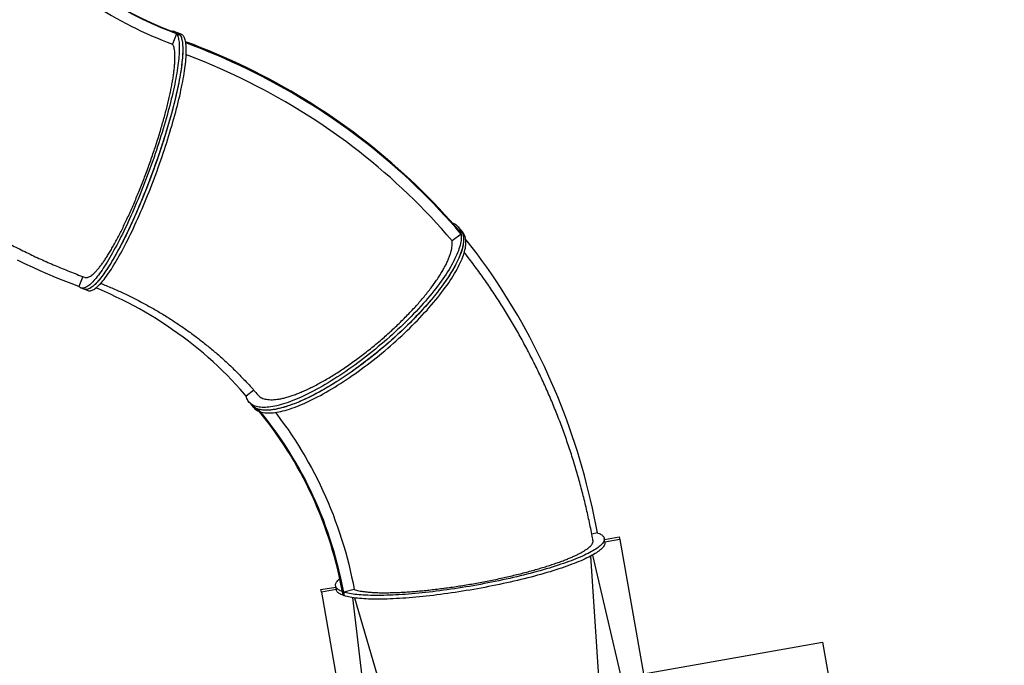
# Model space of a CAD drawing. Units: inches. Extents: x 33 to 867, y -22 to 892.
# Drawn here: x 737 to 867, y 346 to 431 of the extents above; entities that cross this region are included whole.
import ezdxf

# ---------------------------------------------------------------- set-up
doc = ezdxf.new("R2010")
doc.units = ezdxf.units.IN
doc.header["$MEASUREMENT"] = 0
doc.layers.add('SLIDE EXIT ZONES', color=80, linetype='Continuous')

# ---------------------------------------------------------------- blocks, each defined once
blk = doc.blocks.new('triwave300')
at = {"color": 7, "linetype": 'Continuous', "lineweight": 25}
for p, q in [((759.37, 425.14), (758.91, 425.31)), ((759.84, 424.97), (759.37, 425.14)), ((759.25, 425.03), (758.71, 423.64)), ((759.25, 425.03), (759.71, 424.86)), ((796.7, 399.2), (796.39, 399.56)), ((797.01, 398.83), (796.7, 399.2)), ((796.79, 398.6), (795.61, 397.71)), ((796.76, 398.77), (796.79, 398.6)), ((746.85, 392.99), (746.34, 391.68)), ((746.61, 391.48), (747.08, 391.31)), ((747.08, 391.31), (747.54, 391.14)), ((769.45, 377.98), (768.44, 377.22)), ((768.81, 376.43), (769.12, 376.06)), ((769.12, 376.06), (769.43, 375.69)), ((770.34, 375.12), (770.03, 375.49)), ((814.79, 359.18), (814.05, 359.01)), ((815.78, 357.94), (815.69, 358.43)), ((815.72, 358.28), (817.68, 358.63)), ((817.75, 358.29), (815.78, 357.94)), ((817.68, 358.63), (817.75, 358.29)), ((817.75, 358.29), (820.88, 340.56)), ((814.13, 356.22), (817.92, 340.04)), ((813.9, 356.1), (814.97, 339.52)), ((778.29, 351.68), (780.26, 352.02)), ((778.35, 351.33), (778.29, 351.68)), ((780.32, 351.68), (778.35, 351.33)), ((778.35, 351.33), (781.49, 333.61)), ((780.24, 352.17), (780.32, 351.68)), ((782.69, 351.69), (781.3, 351.36)), ((781.39, 350.88), (781.3, 351.36)), ((782.46, 350.63), (784.44, 334.13)), ((782.71, 350.59), (787.39, 334.65))]:
    blk.add_line(p, q, dxfattribs=at)
at = {"color": 7, "linetype": 'Continuous', "lineweight": 25, "flags": 128}
for points in [[(746.34, 391.68), (745.31, 392.07), (744.28, 392.47), (743.25, 392.88), (742.24, 393.31), (741.22, 393.75), (740.22, 394.21), (739.21, 394.68), (738.22, 395.15)], [(759.37, 425.14), (759.44, 425.11), (759.52, 425.07), (759.59, 425.01), (759.66, 424.93), (759.72, 424.85), (759.77, 424.75), (759.83, 424.64), (759.87, 424.51), (759.91, 424.38), (759.95, 424.23), (759.98, 424.07), (760.01, 423.89), (760.03, 423.71), (760.04, 423.51), (760.05, 423.3), (760.06, 423.08), (760.06, 422.85), (760.05, 422.61), (760.04, 422.36), (760.03, 422.09), (760.01, 421.82), (759.98, 421.53), (759.95, 421.23), (759.91, 420.93), (759.87, 420.61), (759.83, 420.29), (759.77, 419.95), (759.72, 419.61), (759.65, 419.26), (759.59, 418.9), (759.52, 418.53), (759.44, 418.15), (759.36, 417.77), (759.27, 417.38), (759.18, 416.98), (759.09, 416.58), (758.99, 416.16), (758.88, 415.75), (758.78, 415.32), (758.66, 414.89), (758.55, 414.46), (758.43, 414.02), (758.3, 413.58), (758.17, 413.13), (758.04, 412.68), (757.9, 412.23), (757.77, 411.77), (757.62, 411.31), (757.48, 410.85), (757.33, 410.38), (757.17, 409.92), (757.02, 409.45), (756.86, 408.98), (756.7, 408.51), (756.53, 408.04), (756.37, 407.57), (756.2, 407.1), (756.02, 406.64), (755.85, 406.17), (755.68, 405.7), (755.5, 405.24), (755.32, 404.78), (755.14, 404.32), (754.96, 403.87), (754.77, 403.42), (754.59, 402.97), (754.4, 402.52), (754.21, 402.08), (754.03, 401.65), (753.84, 401.22), (753.65, 400.79), (753.46, 400.38), (753.27, 399.96), (753.08, 399.56), (752.89, 399.16), (752.7, 398.76), (752.52, 398.38), (752.33, 398), (752.14, 397.63), (751.95, 397.27), (751.77, 396.91), (751.59, 396.57), (751.4, 396.23), (751.22, 395.91), (751.04, 395.59), (750.86, 395.28), (750.69, 394.98), (750.51, 394.69), (750.34, 394.42), (750.17, 394.15), (750, 393.89), (749.83, 393.65), (749.67, 393.41), (749.51, 393.19), (749.35, 392.98), (749.2, 392.78), (749.05, 392.59), (748.9, 392.42), (748.76, 392.26), (748.61, 392.1), (748.48, 391.96), (748.34, 391.84), (748.21, 391.72), (748.09, 391.62), (747.96, 391.53), (747.84, 391.46), (747.73, 391.4), (747.62, 391.35), (747.51, 391.31), (747.41, 391.28), (747.31, 391.27), (747.22, 391.28), (747.13, 391.29), (747.08, 391.31)], [(759.25, 425.03), (759.3, 424.93), (759.36, 424.82), (759.4, 424.7), (759.45, 424.57), (759.48, 424.42), (759.51, 424.26), (759.54, 424.09), (759.56, 423.9), (759.58, 423.71), (759.59, 423.5), (759.6, 423.28), (759.6, 423.05), (759.59, 422.81), (759.58, 422.56), (759.57, 422.3), (759.55, 422.02), (759.52, 421.74), (759.49, 421.45), (759.46, 421.14), (759.42, 420.83), (759.37, 420.5), (759.32, 420.17), (759.26, 419.83), (759.2, 419.48), (759.14, 419.12), (759.06, 418.75), (758.99, 418.38), (758.91, 417.99), (758.82, 417.6), (758.73, 417.21), (758.64, 416.8), (758.54, 416.39), (758.44, 415.97), (758.33, 415.55), (758.22, 415.12), (758.1, 414.69), (757.98, 414.25), (757.86, 413.81), (757.73, 413.36), (757.6, 412.91), (757.46, 412.46), (757.32, 412), (757.18, 411.54), (757.03, 411.08), (756.88, 410.62), (756.73, 410.15), (756.58, 409.68), (756.42, 409.21), (756.26, 408.75), (756.09, 408.28), (755.93, 407.81), (755.76, 407.34), (755.59, 406.87), (755.41, 406.4), (755.24, 405.94), (755.06, 405.48), (754.88, 405.01), (754.7, 404.56), (754.52, 404.1), (754.34, 403.65), (754.15, 403.2), (753.96, 402.75), (753.78, 402.31), (753.59, 401.88), (753.4, 401.45), (753.21, 401.02), (753.03, 400.6), (752.84, 400.19), (752.65, 399.78), (752.46, 399.38), (752.27, 398.99), (752.08, 398.6), (751.89, 398.22), (751.71, 397.85), (751.52, 397.49), (751.33, 397.13), (751.15, 396.79), (750.97, 396.45), (750.78, 396.12), (750.6, 395.8), (750.43, 395.49), (750.25, 395.19), (750.07, 394.9), (749.9, 394.62), (749.73, 394.36), (749.56, 394.1), (749.4, 393.85), (749.23, 393.62), (749.07, 393.39), (748.91, 393.18), (748.76, 392.98), (748.61, 392.79), (748.46, 392.61), (748.31, 392.45), (748.17, 392.29), (748.03, 392.15), (747.9, 392.02), (747.77, 391.91), (747.64, 391.81), (747.52, 391.71), (747.4, 391.64), (747.28, 391.57), (747.17, 391.52), (747.07, 391.48), (746.96, 391.46), (746.87, 391.44), (746.77, 391.44), (746.68, 391.46), (746.6, 391.48), (746.52, 391.52), (746.45, 391.57), (746.38, 391.64), (746.34, 391.68)], [(759.71, 424.86), (759.77, 424.76), (759.82, 424.65), (759.87, 424.53), (759.91, 424.4), (759.95, 424.25), (759.98, 424.09), (760, 423.92), (760.03, 423.74), (760.04, 423.54), (760.05, 423.33), (760.06, 423.12), (760.06, 422.89), (760.06, 422.64), (760.05, 422.39), (760.03, 422.13), (760.01, 421.86), (759.99, 421.57), (759.95, 421.28), (759.92, 420.97), (759.88, 420.66), (759.83, 420.34), (759.78, 420), (759.72, 419.66), (759.66, 419.31), (759.6, 418.95), (759.53, 418.58), (759.45, 418.21), (759.37, 417.82), (759.29, 417.43), (759.2, 417.04), (759.1, 416.63), (759, 416.22), (758.9, 415.81), (758.79, 415.38), (758.68, 414.96), (758.56, 414.52), (758.44, 414.08), (758.32, 413.64), (758.19, 413.19), (758.06, 412.74), (757.92, 412.29), (757.79, 411.83), (757.64, 411.37), (757.5, 410.91), (757.35, 410.45), (757.19, 409.98), (757.04, 409.51), (756.88, 409.05), (756.72, 408.58), (756.56, 408.11), (756.39, 407.64), (756.22, 407.17), (756.05, 406.7), (755.88, 406.24), (755.7, 405.77), (755.52, 405.31), (755.34, 404.85), (755.16, 404.39), (754.98, 403.93), (754.8, 403.48), (754.61, 403.03), (754.43, 402.59), (754.24, 402.15), (754.05, 401.71), (753.87, 401.28), (753.68, 400.85), (753.49, 400.44), (753.3, 400.02), (753.11, 399.61), (752.92, 399.21), (752.73, 398.82), (752.54, 398.43), (752.36, 398.05), (752.17, 397.68), (751.98, 397.32), (751.8, 396.96), (751.61, 396.62), (751.43, 396.28), (751.25, 395.95), (751.07, 395.63), (750.89, 395.32), (750.71, 395.02), (750.54, 394.73), (750.36, 394.46), (750.19, 394.19), (750.02, 393.93), (749.86, 393.68), (749.69, 393.45), (749.53, 393.22), (749.38, 393.01), (749.22, 392.81), (749.07, 392.62), (748.92, 392.44), (748.78, 392.28), (748.63, 392.12), (748.5, 391.98), (748.36, 391.86), (748.23, 391.74), (748.1, 391.64), (747.98, 391.55), (747.86, 391.47), (747.75, 391.4), (747.63, 391.35), (747.53, 391.31), (747.43, 391.29), (747.33, 391.27), (747.23, 391.27), (747.15, 391.29), (747.08, 391.31)], [(747.54, 391.14), (747.6, 391.12), (747.68, 391.11), (747.78, 391.11), (747.87, 391.12), (747.98, 391.14), (748.08, 391.18), (748.19, 391.23), (748.31, 391.29), (748.43, 391.37), (748.55, 391.46), (748.67, 391.56), (748.8, 391.67), (748.94, 391.8), (749.08, 391.94), (749.22, 392.09), (749.36, 392.25), (749.51, 392.43), (749.66, 392.61), (749.82, 392.81), (749.97, 393.02), (750.13, 393.25), (750.3, 393.48), (750.46, 393.73), (750.63, 393.98), (750.8, 394.25), (750.97, 394.53), (751.15, 394.81), (751.32, 395.11), (751.5, 395.42), (751.68, 395.74), (751.86, 396.06), (752.05, 396.4), (752.23, 396.75), (752.42, 397.1), (752.6, 397.46), (752.79, 397.83), (752.98, 398.21), (753.17, 398.6), (753.36, 398.99), (753.55, 399.39), (753.73, 399.8), (753.92, 400.21), (754.11, 400.63), (754.3, 401.05), (754.49, 401.48), (754.68, 401.92), (754.86, 402.36), (755.05, 402.8), (755.23, 403.25), (755.42, 403.7), (755.6, 404.15), (755.78, 404.61), (755.96, 405.07), (756.14, 405.54), (756.31, 406), (756.49, 406.47), (756.66, 406.94), (756.83, 407.4), (756.99, 407.87), (757.16, 408.34), (757.32, 408.81), (757.48, 409.28), (757.64, 409.75), (757.79, 410.21), (757.94, 410.68), (758.08, 411.14), (758.23, 411.6), (758.37, 412.06), (758.5, 412.51), (758.64, 412.96), (758.76, 413.41), (758.89, 413.85), (759.01, 414.29), (759.13, 414.73), (759.24, 415.15), (759.35, 415.58), (759.45, 416), (759.55, 416.41), (759.65, 416.81), (759.74, 417.21), (759.82, 417.6), (759.9, 417.99), (759.98, 418.36), (760.05, 418.73), (760.12, 419.09), (760.18, 419.44), (760.24, 419.79), (760.29, 420.12), (760.33, 420.45), (760.38, 420.76), (760.41, 421.07), (760.44, 421.36), (760.47, 421.65), (760.49, 421.92), (760.51, 422.19), (760.52, 422.44), (760.52, 422.68), (760.52, 422.92), (760.52, 423.14), (760.51, 423.34), (760.49, 423.54), (760.47, 423.73), (760.44, 423.9), (760.41, 424.06), (760.38, 424.21), (760.34, 424.34), (760.29, 424.47), (760.24, 424.58), (760.18, 424.68), (760.12, 424.76), (760.05, 424.84), (759.98, 424.9), (759.9, 424.94), (759.84, 424.97)], [(796.76, 398.77), (796.06, 399.59), (795.35, 400.39), (794.63, 401.19), (793.9, 401.98), (793.15, 402.76), (792.4, 403.53), (791.63, 404.29), (790.86, 405.04), (790.07, 405.79), (789.28, 406.52), (788.47, 407.24), (787.66, 407.96), (786.84, 408.66), (786, 409.36), (785.16, 410.04), (784.31, 410.71), (783.45, 411.38), (782.58, 412.03), (781.7, 412.67), (780.81, 413.31), (779.92, 413.93), (779.01, 414.54), (778.1, 415.14), (777.18, 415.73), (776.25, 416.31), (775.31, 416.87), (774.37, 417.43), (773.42, 417.97), (772.46, 418.5), (771.49, 419.03), (770.52, 419.54), (769.54, 420.03), (768.55, 420.52), (767.56, 421), (766.56, 421.46), (765.55, 421.91), (764.54, 422.35), (763.52, 422.77), (762.49, 423.19), (761.46, 423.59), (760.43, 423.98)], [(796.79, 398.6), (796.09, 399.42), (795.38, 400.22), (794.66, 401.02), (793.92, 401.81), (793.18, 402.59), (792.43, 403.36), (791.66, 404.12), (790.89, 404.88), (790.1, 405.62), (789.31, 406.35), (788.5, 407.08), (787.69, 407.79), (786.87, 408.49), (786.03, 409.19), (785.19, 409.87), (784.34, 410.55), (783.48, 411.21), (782.61, 411.86), (781.73, 412.51), (780.84, 413.14), (779.94, 413.76), (779.04, 414.37), (778.13, 414.97), (777.21, 415.56), (776.28, 416.14), (775.34, 416.7), (774.4, 417.26), (773.45, 417.8), (772.49, 418.34), (771.52, 418.86), (770.55, 419.37), (769.57, 419.87), (768.58, 420.35), (767.59, 420.83), (766.59, 421.29), (765.58, 421.74), (764.57, 422.18), (763.55, 422.61), (762.52, 423.02), (761.49, 423.42), (760.46, 423.81)], [(795.61, 397.71), (794.92, 398.51), (794.22, 399.31), (793.51, 400.09), (792.79, 400.86), (792.06, 401.63), (791.32, 402.39), (790.57, 403.14), (789.81, 403.88), (789.03, 404.61), (788.25, 405.33), (787.46, 406.04), (786.66, 406.74), (785.85, 407.43), (785.03, 408.12), (784.2, 408.79), (783.37, 409.45), (782.52, 410.1), (781.67, 410.75), (780.8, 411.38), (779.93, 412), (779.05, 412.61), (778.16, 413.21), (777.26, 413.8), (776.36, 414.38), (775.44, 414.95), (774.52, 415.5), (773.6, 416.05), (772.66, 416.59), (771.72, 417.11), (770.77, 417.62), (769.81, 418.12), (768.85, 418.61), (767.88, 419.09), (766.9, 419.56), (765.92, 420.01), (764.93, 420.46), (763.93, 420.89), (762.93, 421.31), (761.92, 421.71), (760.91, 422.11), (760.51, 422.26)], [(795.62, 400.09), (795.67, 400.07), (795.82, 400.01), (795.96, 399.93), (796.09, 399.85), (796.21, 399.75), (796.32, 399.65), (796.41, 399.54), (796.5, 399.42), (796.58, 399.29), (796.64, 399.15), (796.7, 399.01), (796.75, 398.85), (796.78, 398.69), (796.8, 398.52), (796.82, 398.34), (796.82, 398.15), (796.81, 397.96), (796.79, 397.75), (796.76, 397.55), (796.71, 397.33), (796.66, 397.1), (796.6, 396.87), (796.52, 396.63), (796.44, 396.39), (796.34, 396.14), (796.24, 395.88), (796.12, 395.62), (795.99, 395.35), (795.86, 395.07), (795.71, 394.79), (795.55, 394.51), (795.38, 394.22), (795.21, 393.92), (795.02, 393.62), (794.82, 393.32), (794.62, 393.01), (794.4, 392.7), (794.18, 392.38), (793.95, 392.06), (793.7, 391.74), (793.45, 391.41), (793.2, 391.09), (792.93, 390.76), (792.66, 390.43), (792.37, 390.09), (792.08, 389.76), (791.79, 389.42), (791.48, 389.08), (791.17, 388.74), (790.86, 388.4), (790.53, 388.06), (790.2, 387.72), (789.87, 387.38), (789.53, 387.04), (789.18, 386.71), (788.83, 386.37), (788.47, 386.03), (788.11, 385.7), (787.75, 385.36), (787.38, 385.03), (787.01, 384.7), (786.63, 384.38), (786.25, 384.06), (785.87, 383.74), (785.49, 383.42), (785.1, 383.1), (784.71, 382.79), (784.32, 382.49), (783.93, 382.19), (783.54, 381.89), (783.15, 381.6), (782.75, 381.31), (782.36, 381.03), (781.97, 380.75), (781.57, 380.48), (781.18, 380.21), (780.79, 379.95), (780.4, 379.7), (780.01, 379.45), (779.63, 379.21), (779.24, 378.98), (778.86, 378.75), (778.49, 378.53), (778.11, 378.32), (777.74, 378.11), (777.37, 377.91), (777.01, 377.72), (776.65, 377.54), (776.29, 377.37), (775.94, 377.2), (775.6, 377.04), (775.26, 376.89), (774.92, 376.75), (774.6, 376.62), (774.27, 376.5), (773.96, 376.38), (773.65, 376.28), (773.35, 376.18), (773.05, 376.09), (772.77, 376.01), (772.48, 375.94), (772.21, 375.88), (771.95, 375.83), (771.69, 375.79), (771.44, 375.76), (771.2, 375.74), (770.97, 375.72), (770.75, 375.72), (770.54, 375.72), (770.34, 375.74), (770.14, 375.76), (769.96, 375.79), (769.78, 375.84), (769.62, 375.89), (769.46, 375.95), (769.32, 376.02), (769.18, 376.1), (769.06, 376.19), (768.94, 376.29), (768.84, 376.39), (768.75, 376.51), (768.66, 376.63), (768.59, 376.77), (768.53, 376.91), (768.48, 377.06), (768.44, 377.22), (768.44, 377.22)], [(796.7, 399.2), (796.72, 399.17), (796.81, 399.05), (796.89, 398.92), (796.95, 398.79), (797.01, 398.64), (797.05, 398.49), (797.09, 398.32), (797.11, 398.15), (797.12, 397.97), (797.12, 397.79), (797.11, 397.59), (797.09, 397.39), (797.06, 397.18), (797.02, 396.96), (796.97, 396.74), (796.9, 396.51), (796.83, 396.27), (796.74, 396.02), (796.65, 395.77), (796.54, 395.51), (796.43, 395.25), (796.3, 394.98), (796.16, 394.71), (796.01, 394.43), (795.86, 394.14), (795.69, 393.85), (795.51, 393.56), (795.33, 393.26), (795.13, 392.95), (794.92, 392.64), (794.71, 392.33), (794.49, 392.02), (794.25, 391.7), (794.01, 391.37), (793.76, 391.05), (793.5, 390.72), (793.24, 390.39), (792.96, 390.06), (792.68, 389.73), (792.39, 389.39), (792.09, 389.05), (791.79, 388.71), (791.48, 388.38), (791.16, 388.04), (790.84, 387.7), (790.51, 387.36), (790.18, 387.02), (789.83, 386.68), (789.49, 386.34), (789.14, 386), (788.78, 385.67), (788.42, 385.33), (788.06, 385), (787.69, 384.67), (787.31, 384.34), (786.94, 384.01), (786.56, 383.69), (786.18, 383.37), (785.79, 383.05), (785.41, 382.74), (785.02, 382.43), (784.63, 382.12), (784.24, 381.82), (783.85, 381.52), (783.45, 381.23), (783.06, 380.94), (782.67, 380.66), (782.27, 380.39), (781.88, 380.11), (781.49, 379.85), (781.1, 379.59), (780.71, 379.33), (780.32, 379.09), (779.94, 378.85), (779.55, 378.61), (779.17, 378.39), (778.79, 378.16), (778.42, 377.95), (778.05, 377.75), (777.68, 377.55), (777.31, 377.36), (776.96, 377.18), (776.6, 377), (776.25, 376.84), (775.91, 376.68), (775.57, 376.53), (775.23, 376.39), (774.9, 376.26), (774.58, 376.13), (774.27, 376.02), (773.96, 375.91), (773.65, 375.81), (773.36, 375.73), (773.07, 375.65), (772.79, 375.58), (772.52, 375.52), (772.25, 375.47), (772, 375.43), (771.75, 375.39), (771.51, 375.37), (771.28, 375.36), (771.06, 375.35), (770.85, 375.36), (770.64, 375.37), (770.45, 375.4), (770.26, 375.43), (770.09, 375.47), (769.92, 375.52), (769.77, 375.59), (769.62, 375.66), (769.49, 375.74), (769.37, 375.82), (769.25, 375.92), (769.15, 376.03), (769.12, 376.06)], [(796.7, 399.2), (796.75, 399.13), (796.84, 399.01), (796.91, 398.88), (796.97, 398.74), (797.02, 398.59), (797.07, 398.43), (797.1, 398.26), (797.12, 398.09), (797.12, 397.91), (797.12, 397.72), (797.11, 397.52), (797.08, 397.32), (797.05, 397.1), (797, 396.88), (796.95, 396.66), (796.88, 396.42), (796.8, 396.18), (796.71, 395.94), (796.61, 395.68), (796.5, 395.42), (796.38, 395.16), (796.25, 394.89), (796.11, 394.61), (795.96, 394.33), (795.8, 394.04), (795.63, 393.75), (795.45, 393.45), (795.26, 393.15), (795.06, 392.84), (794.85, 392.53), (794.63, 392.22), (794.41, 391.9), (794.17, 391.58), (793.92, 391.26), (793.67, 390.93), (793.41, 390.61), (793.14, 390.28), (792.86, 389.94), (792.58, 389.61), (792.29, 389.27), (791.99, 388.93), (791.68, 388.6), (791.37, 388.26), (791.05, 387.92), (790.72, 387.58), (790.39, 387.24), (790.06, 386.9), (789.71, 386.56), (789.37, 386.22), (789.01, 385.88), (788.65, 385.55), (788.29, 385.21), (787.93, 384.88), (787.56, 384.55), (787.18, 384.22), (786.81, 383.9), (786.43, 383.58), (786.04, 383.26), (785.66, 382.94), (785.27, 382.63), (784.88, 382.32), (784.49, 382.02), (784.1, 381.72), (783.71, 381.42), (783.32, 381.13), (782.92, 380.84), (782.53, 380.56), (782.14, 380.29), (781.74, 380.02), (781.35, 379.76), (780.96, 379.5), (780.57, 379.25), (780.19, 379), (779.8, 378.76), (779.42, 378.53), (779.04, 378.31), (778.66, 378.09), (778.29, 377.88), (777.92, 377.68), (777.55, 377.48), (777.19, 377.29), (776.83, 377.11), (776.48, 376.94), (776.13, 376.78), (775.79, 376.63), (775.45, 376.48), (775.12, 376.34), (774.79, 376.21), (774.47, 376.09), (774.16, 375.98), (773.85, 375.88), (773.55, 375.78), (773.26, 375.7), (772.97, 375.62), (772.7, 375.56), (772.43, 375.5), (772.16, 375.45), (771.91, 375.41), (771.67, 375.38), (771.43, 375.36), (771.2, 375.35), (770.98, 375.35), (770.77, 375.36), (770.57, 375.38), (770.38, 375.41), (770.2, 375.44), (770.03, 375.49)], [(770.34, 375.12), (770.51, 375.08), (770.69, 375.04), (770.88, 375.01), (771.08, 375), (771.29, 374.99), (771.51, 374.99), (771.74, 375), (771.97, 375.02), (772.22, 375.05), (772.47, 375.09), (772.73, 375.13), (773, 375.19), (773.28, 375.26), (773.56, 375.33), (773.86, 375.42), (774.16, 375.51), (774.46, 375.61), (774.78, 375.73), (775.1, 375.85), (775.42, 375.98), (775.75, 376.11), (776.09, 376.26), (776.44, 376.41), (776.78, 376.58), (777.14, 376.75), (777.49, 376.93), (777.86, 377.12), (778.22, 377.31), (778.59, 377.51), (778.97, 377.72), (779.34, 377.94), (779.72, 378.17), (780.11, 378.4), (780.49, 378.64), (780.88, 378.88), (781.27, 379.13), (781.66, 379.39), (782.05, 379.65), (782.44, 379.92), (782.84, 380.2), (783.23, 380.48), (783.62, 380.77), (784.02, 381.06), (784.41, 381.35), (784.8, 381.65), (785.19, 381.96), (785.58, 382.26), (785.97, 382.58), (786.35, 382.89), (786.73, 383.21), (787.11, 383.53), (787.49, 383.86), (787.86, 384.19), (788.23, 384.52), (788.6, 384.85), (788.96, 385.18), (789.32, 385.52), (789.67, 385.86), (790.02, 386.19), (790.36, 386.53), (790.7, 386.87), (791.03, 387.21), (791.36, 387.55), (791.68, 387.89), (791.99, 388.23), (792.3, 388.57), (792.59, 388.91), (792.89, 389.24), (793.17, 389.58), (793.45, 389.91), (793.72, 390.24), (793.98, 390.57), (794.23, 390.89), (794.48, 391.22), (794.71, 391.54), (794.94, 391.86), (795.16, 392.17), (795.37, 392.48), (795.57, 392.78), (795.76, 393.09), (795.94, 393.38), (796.11, 393.67), (796.27, 393.96), (796.42, 394.24), (796.56, 394.52), (796.69, 394.79), (796.81, 395.06), (796.92, 395.32), (797.02, 395.57), (797.11, 395.82), (797.19, 396.06), (797.25, 396.29), (797.31, 396.52), (797.36, 396.74), (797.39, 396.95), (797.41, 397.16), (797.43, 397.35), (797.43, 397.54), (797.42, 397.72), (797.4, 397.9), (797.37, 398.06), (797.33, 398.22), (797.28, 398.37), (797.22, 398.51), (797.14, 398.64), (797.06, 398.77), (797.01, 398.83)], [(814.79, 359.18), (814.58, 360.27), (814.37, 361.35), (814.14, 362.43), (813.89, 363.51), (813.63, 364.58), (813.36, 365.65), (813.08, 366.72), (812.79, 367.78), (812.48, 368.84), (812.16, 369.89), (811.82, 370.94), (811.48, 371.98), (811.12, 373.02), (810.75, 374.05), (810.36, 375.08), (809.97, 376.1), (809.56, 377.11), (809.14, 378.12), (808.71, 379.12), (808.26, 380.12), (807.8, 381.11), (807.33, 382.1), (806.85, 383.07), (806.36, 384.04), (805.86, 385.01), (805.34, 385.96), (804.81, 386.91), (804.27, 387.85), (803.72, 388.79), (803.16, 389.71), (802.59, 390.63), (802, 391.54), (801.41, 392.44), (800.8, 393.34), (800.18, 394.22), (799.56, 395.1), (798.92, 395.97), (798.27, 396.83), (797.61, 397.68), (797.4, 397.94)], [(768.44, 377.21), (768.2, 377.49), (767.64, 378.13), (767.07, 378.75), (766.49, 379.37), (765.9, 379.97), (765.3, 380.57), (764.68, 381.16), (764.06, 381.73), (763.43, 382.3), (762.78, 382.86), (762.13, 383.4), (761.47, 383.94), (760.8, 384.47), (760.11, 384.98), (759.42, 385.49), (758.72, 385.98), (758.02, 386.46), (757.3, 386.93), (756.58, 387.4), (755.84, 387.84), (755.1, 388.28), (754.35, 388.71), (753.6, 389.12), (752.83, 389.52), (752.06, 389.91), (751.28, 390.29), (750.5, 390.66), (749.71, 391.01), (748.91, 391.35), (748.59, 391.49)], [(781.22, 350.93), (781.07, 351.79), (780.89, 352.64), (780.71, 353.49), (780.51, 354.33), (780.3, 355.17), (780.08, 356.01), (779.84, 356.84), (779.59, 357.67), (779.32, 358.49), (779.05, 359.3), (778.76, 360.12), (778.45, 360.92), (778.14, 361.72), (777.81, 362.52), (777.47, 363.3), (777.12, 364.09), (776.75, 364.86), (776.38, 365.63), (775.99, 366.39), (775.58, 367.14), (775.17, 367.89), (774.75, 368.63), (774.31, 369.36), (773.86, 370.08), (773.4, 370.79), (772.93, 371.5), (772.45, 372.2), (771.95, 372.88), (771.45, 373.56), (770.93, 374.23), (770.41, 374.89), (769.87, 375.54)], [(781.39, 350.88), (781.23, 351.73), (781.06, 352.58), (780.87, 353.43), (780.67, 354.28), (780.46, 355.12), (780.24, 355.95), (780, 356.78), (779.75, 357.61), (779.49, 358.43), (779.21, 359.25), (778.92, 360.06), (778.62, 360.87), (778.3, 361.67), (777.97, 362.46), (777.63, 363.25), (777.28, 364.03), (776.92, 364.8), (776.54, 365.57), (776.15, 366.33), (775.75, 367.09), (775.33, 367.83), (774.91, 368.57), (774.47, 369.3), (774.02, 370.02), (773.56, 370.74), (773.09, 371.44), (772.61, 372.14), (772.11, 372.83), (771.61, 373.51), (771.09, 374.18), (770.57, 374.84), (770.03, 375.49)], [(772.28, 375.06), (772.46, 374.82), (772.97, 374.15), (773.46, 373.47), (773.95, 372.79), (774.42, 372.09), (774.89, 371.39), (775.34, 370.68), (775.78, 369.96), (776.21, 369.23), (776.63, 368.5), (777.04, 367.76), (777.44, 367.01), (777.83, 366.25), (778.2, 365.49), (778.56, 364.72), (778.91, 363.95), (779.25, 363.16), (779.58, 362.38), (779.89, 361.58), (780.19, 360.78), (780.48, 359.98), (780.76, 359.17), (781.03, 358.36), (781.28, 357.54), (781.52, 356.71), (781.75, 355.89), (781.96, 355.05), (782.16, 354.22), (782.35, 353.38), (782.53, 352.53), (782.69, 351.69)], [(814.79, 359.18), (814.87, 359.15), (815.01, 359.09), (815.14, 359.03), (815.25, 358.96), (815.36, 358.89), (815.45, 358.82), (815.52, 358.75), (815.58, 358.67), (815.63, 358.59), (815.67, 358.51), (815.69, 358.43), (815.7, 358.34), (815.69, 358.25), (815.67, 358.16), (815.64, 358.07), (815.6, 357.97), (815.54, 357.88), (815.46, 357.78), (815.38, 357.68), (815.28, 357.57), (815.16, 357.47), (815.04, 357.36), (814.9, 357.25), (814.75, 357.14), (814.58, 357.03), (814.4, 356.92), (814.21, 356.81), (814.01, 356.69), (813.8, 356.58), (813.57, 356.46), (813.33, 356.34), (813.08, 356.22), (812.82, 356.1), (812.54, 355.98), (812.26, 355.86), (811.96, 355.74), (811.65, 355.62), (811.34, 355.5), (811.01, 355.38), (810.67, 355.26), (810.33, 355.14), (809.97, 355.02), (809.6, 354.89), (809.23, 354.77), (808.84, 354.65), (808.45, 354.53), (808.05, 354.41), (807.65, 354.3), (807.23, 354.18), (806.81, 354.06), (806.38, 353.94), (805.94, 353.83), (805.5, 353.72), (805.06, 353.6), (804.6, 353.49), (804.15, 353.38), (803.68, 353.27), (803.22, 353.17), (802.75, 353.06), (802.27, 352.96), (801.79, 352.85), (801.31, 352.75), (800.83, 352.66), (800.34, 352.56), (799.86, 352.47), (799.37, 352.37), (798.88, 352.28), (798.39, 352.2), (797.9, 352.11), (797.41, 352.03), (796.92, 351.95), (796.43, 351.87), (795.94, 351.8), (795.45, 351.73), (794.97, 351.66), (794.48, 351.59), (794, 351.53), (793.53, 351.47), (793.05, 351.41), (792.58, 351.35), (792.12, 351.3), (791.66, 351.25), (791.2, 351.21), (790.75, 351.16), (790.3, 351.12), (789.86, 351.09), (789.43, 351.06), (789, 351.03), (788.58, 351), (788.17, 350.98), (787.77, 350.96), (787.37, 350.94), (786.98, 350.93), (786.6, 350.92), (786.23, 350.91), (785.86, 350.91), (785.51, 350.91), (785.16, 350.91), (784.83, 350.92), (784.5, 350.93), (784.19, 350.94), (783.89, 350.96), (783.59, 350.98), (783.31, 351), (783.04, 351.03), (782.78, 351.06), (782.53, 351.09), (782.3, 351.13), (782.07, 351.17), (781.86, 351.21), (781.66, 351.26), (781.47, 351.31), (781.3, 351.36)], [(815.78, 357.94), (815.78, 357.86), (815.78, 357.77), (815.76, 357.68), (815.73, 357.58), (815.68, 357.49), (815.62, 357.39), (815.55, 357.29), (815.46, 357.19), (815.36, 357.09), (815.25, 356.98), (815.12, 356.88), (814.98, 356.77), (814.83, 356.66), (814.67, 356.55), (814.49, 356.44), (814.3, 356.32), (814.1, 356.21), (813.88, 356.09), (813.65, 355.97), (813.42, 355.86), (813.16, 355.74), (812.9, 355.62), (812.63, 355.5), (812.34, 355.38), (812.05, 355.26), (811.74, 355.14), (811.42, 355.02), (811.1, 354.9), (810.76, 354.77), (810.41, 354.65), (810.05, 354.53), (809.69, 354.41), (809.31, 354.29), (808.93, 354.17), (808.54, 354.05), (808.14, 353.93), (807.73, 353.81), (807.32, 353.69), (806.89, 353.58), (806.47, 353.46), (806.03, 353.34), (805.59, 353.23), (805.14, 353.12), (804.69, 353.01), (804.23, 352.9), (803.77, 352.79), (803.3, 352.68), (802.83, 352.58), (802.36, 352.47), (801.88, 352.37), (801.4, 352.27), (800.92, 352.17), (800.43, 352.08), (799.94, 351.98), (799.45, 351.89), (798.96, 351.8), (798.47, 351.71), (797.98, 351.63), (797.49, 351.55), (797, 351.47), (796.51, 351.39), (796.02, 351.31), (795.54, 351.24), (795.05, 351.17), (794.57, 351.11), (794.09, 351.04), (793.61, 350.98), (793.14, 350.92), (792.67, 350.87), (792.2, 350.82), (791.74, 350.77), (791.29, 350.72), (790.84, 350.68), (790.39, 350.64), (789.95, 350.6), (789.52, 350.57), (789.09, 350.54), (788.67, 350.51), (788.26, 350.49), (787.85, 350.47), (787.45, 350.45), (787.06, 350.44), (786.68, 350.43), (786.31, 350.43), (785.95, 350.42), (785.59, 350.42), (785.25, 350.43), (784.91, 350.43), (784.59, 350.44), (784.27, 350.46), (783.97, 350.47), (783.68, 350.49), (783.4, 350.52), (783.13, 350.54), (782.87, 350.57), (782.62, 350.61), (782.38, 350.64), (782.16, 350.68), (781.95, 350.73), (781.75, 350.77), (781.56, 350.82), (781.39, 350.88)], [(781.14, 351.42), (780.99, 351.47), (780.85, 351.53), (780.73, 351.6), (780.62, 351.67), (780.53, 351.74), (780.44, 351.81), (780.37, 351.88), (780.32, 351.96), (780.28, 352.04), (780.25, 352.12), (780.23, 352.21), (780.23, 352.3), (780.24, 352.39), (780.27, 352.48), (780.31, 352.57), (780.36, 352.67), (780.43, 352.77), (780.51, 352.87), (780.6, 352.97), (780.71, 353.07), (780.79, 353.14)], [(781.22, 350.93), (781.08, 350.99), (780.94, 351.05), (780.82, 351.11), (780.71, 351.18), (780.61, 351.25), (780.53, 351.32), (780.46, 351.4), (780.4, 351.48), (780.36, 351.56), (780.33, 351.64), (780.32, 351.68)]]:
    blk.add_lwpolyline(points, dxfattribs=at)
at = {"color": 7, "linetype": 'Continuous', "lineweight": 25}
for centre, radius, start, end in [((777.4, 473.77), 53.5, 224.0318, 249.5496), ((777.47, 473.84), 52.1, 225.9005, 250.0666), ((777.41, 473.93), 52.1, 226.0382, 250.0664), ((758.7, 424.74), 0.61, 38.5146, 99.78), ((759.15, 424.55), 0.638, 38.5919, 69.1845), ((758.92, 424.34), 0.944, 33.4192, 39.7909), ((770.48, 377.24), 1.8, 220.7787, 250.0511), ((770.79, 376.87), 1.8, 220.7734, 249.9191), ((770.74, 377.81), 2.43, 249.0802, 253.1213), ((782.65, 354.85), 4.17, 249.9233, 252.2783)]:
    blk.add_arc(centre, radius, start, end, dxfattribs=at)
for points, knots in [([(747.13, 392.89), (747.14, 392.89), (747.2, 392.86), (747.32, 392.85), (747.49, 392.87), (747.67, 392.94), (747.88, 393.05), (748.1, 393.21), (748.34, 393.41), (748.59, 393.67), (748.86, 393.98), (749.15, 394.33), (749.45, 394.73), (749.75, 395.16), (750.06, 395.64), (750.38, 396.15), (750.71, 396.71), (751.05, 397.32), (751.39, 397.95), (751.74, 398.61), (752.08, 399.3), (752.43, 400.02), (752.78, 400.77), (753.14, 401.55), (753.49, 402.35), (753.84, 403.17), (754.18, 403.98), (754.52, 404.82), (754.86, 405.69), (755.19, 406.56), (755.51, 407.44), (755.82, 408.31), (756.12, 409.17), (756.41, 410.04), (756.7, 410.91), (756.97, 411.78), (757.22, 412.63), (757.46, 413.46), (757.69, 414.26), (757.89, 415.06), (758.09, 415.84), (758.27, 416.61), (758.43, 417.34), (758.57, 418.04), (758.69, 418.7), (758.8, 419.33), (758.88, 419.94), (758.95, 420.52), (759, 421.05), (759.02, 421.53), (759.03, 421.97), (759.02, 422.37), (758.99, 422.74), (758.94, 423.06), (758.87, 423.31), (758.79, 423.5), (758.74, 423.59), (758.71, 423.64)], [0, 0, 0, 0, 0.004888, 0.022268, 0.039647, 0.057222, 0.074796, 0.093194, 0.111606, 0.130004, 0.148937, 0.167885, 0.186817, 0.205215, 0.223628, 0.242026, 0.260958, 0.279906, 0.298839, 0.317237, 0.33565, 0.354048, 0.372981, 0.391929, 0.410861, 0.42926, 0.447673, 0.466072, 0.485005, 0.503953, 0.522886, 0.541285, 0.559699, 0.578098, 0.597031, 0.61598, 0.634913, 0.653312, 0.671726, 0.690125, 0.709058, 0.728007, 0.746941, 0.76534, 0.783753, 0.802152, 0.821085, 0.840034, 0.858967, 0.877365, 0.895778, 0.914176, 0.933109, 0.952057, 0.970989, 0.985481, 1, 1, 1, 1]), ([(712.06, 417.11), (712.14, 417.01), (712.45, 416.65), (712.99, 416.04), (713.69, 415.28), (714.39, 414.53), (715.1, 413.78), (715.82, 413.04), (716.55, 412.31), (717.29, 411.6), (718.03, 410.88), (718.79, 410.18), (719.55, 409.49), (720.32, 408.81), (721.1, 408.13), (721.89, 407.47), (722.69, 406.81), (723.49, 406.17), (724.31, 405.53), (725.13, 404.9), (725.95, 404.29), (726.79, 403.68), (727.63, 403.09), (728.48, 402.5), (729.34, 401.92), (730.2, 401.36), (731.07, 400.8), (731.95, 400.26), (732.83, 399.72), (733.72, 399.2), (734.62, 398.68), (735.52, 398.18), (736.43, 397.69), (737.34, 397.21), (738.27, 396.74), (739.19, 396.28), (740.12, 395.83), (741.06, 395.39), (742.01, 394.97), (742.95, 394.55), (743.91, 394.15), (744.87, 393.76), (745.83, 393.38), (746.58, 393.09), (747.02, 392.93), (747.12, 392.89)], [0, 0, 0, 0, 0.008978, 0.032939, 0.0569, 0.080862, 0.104823, 0.128786, 0.152748, 0.176711, 0.200674, 0.224638, 0.248602, 0.272567, 0.296532, 0.320498, 0.344465, 0.368432, 0.392401, 0.416369, 0.440339, 0.46431, 0.488281, 0.512253, 0.536226, 0.5602, 0.584175, 0.608151, 0.632128, 0.656107, 0.680086, 0.704066, 0.728048, 0.75203, 0.776014, 0.799999, 0.823985, 0.847972, 0.871961, 0.895951, 0.919942, 0.943935, 0.967929, 0.991924, 1, 1, 1, 1]), ([(769.97, 377.38), (770.02, 377.32), (770.14, 377.2), (770.36, 377.04), (770.63, 376.91), (770.95, 376.82), (771.29, 376.76), (771.67, 376.73), (772.09, 376.75), (772.53, 376.79), (773.02, 376.87), (773.54, 376.99), (774.08, 377.15), (774.64, 377.33), (775.23, 377.55), (775.84, 377.8), (776.48, 378.09), (777.15, 378.41), (777.82, 378.76), (778.51, 379.14), (779.2, 379.53), (779.91, 379.96), (780.64, 380.42), (781.37, 380.91), (782.11, 381.41), (782.84, 381.94), (783.56, 382.47), (784.29, 383.03), (785.01, 383.61), (785.74, 384.2), (786.45, 384.81), (787.14, 385.42), (787.81, 386.03), (788.47, 386.65), (789.12, 387.29), (789.75, 387.93), (790.34, 388.55), (790.9, 389.16), (791.42, 389.74), (791.91, 390.33), (792.39, 390.92), (792.84, 391.51), (793.27, 392.09), (793.68, 392.67), (794.05, 393.24), (794.38, 393.8), (794.68, 394.34), (794.94, 394.85), (795.15, 395.33), (795.33, 395.8), (795.47, 396.25), (795.57, 396.67), (795.62, 397.05), (795.64, 397.4), (795.62, 397.61), (795.61, 397.71)], [0, 0, 0, 0, 0.015995, 0.034767, 0.054084, 0.073417, 0.092734, 0.111506, 0.130293, 0.149065, 0.168382, 0.187715, 0.207033, 0.225805, 0.244593, 0.263365, 0.282683, 0.302017, 0.321335, 0.340108, 0.358896, 0.377669, 0.396988, 0.416322, 0.435641, 0.454415, 0.473203, 0.491976, 0.511295, 0.53063, 0.549949, 0.568722, 0.58751, 0.606284, 0.625602, 0.644937, 0.664256, 0.681991, 0.699727, 0.717661, 0.735595, 0.754367, 0.773154, 0.791927, 0.811245, 0.830578, 0.849896, 0.868669, 0.887456, 0.906228, 0.925546, 0.94488, 0.964198, 0.982074, 1, 1, 1, 1]), ([(814.21, 358.17), (814.19, 358.28), (814.11, 358.73), (813.96, 359.51), (813.75, 360.53), (813.53, 361.55), (813.3, 362.56), (813.06, 363.57), (812.8, 364.57), (812.54, 365.57), (812.26, 366.57), (811.97, 367.56), (811.67, 368.55), (811.36, 369.54), (811.03, 370.52), (810.7, 371.5), (810.35, 372.47), (810, 373.43), (809.63, 374.4), (809.25, 375.35), (808.86, 376.31), (808.46, 377.25), (808.05, 378.19), (807.62, 379.13), (807.19, 380.06), (806.74, 380.98), (806.29, 381.9), (805.82, 382.81), (805.35, 383.72), (804.86, 384.62), (804.36, 385.51), (803.85, 386.4), (803.34, 387.28), (802.81, 388.15), (802.27, 389.02), (801.72, 389.88), (801.16, 390.73), (800.6, 391.57), (800.02, 392.41), (799.43, 393.24), (798.83, 394.06), (798.23, 394.88), (797.69, 395.58), (797.35, 396.01), (797.22, 396.18)], [0, 0, 0, 0, 0.007767, 0.032262, 0.056755, 0.081245, 0.105733, 0.130217, 0.154698, 0.179176, 0.20365, 0.228122, 0.252589, 0.277054, 0.301515, 0.325972, 0.350426, 0.374876, 0.399322, 0.423765, 0.448204, 0.472639, 0.49707, 0.521497, 0.545921, 0.57034, 0.594755, 0.619166, 0.643573, 0.667976, 0.692375, 0.716769, 0.74116, 0.765546, 0.789928, 0.814305, 0.838679, 0.863048, 0.887413, 0.911774, 0.93613, 0.960482, 0.98483, 1, 1, 1, 1]), ([(749.22, 392.09), (749.34, 392.05), (749.71, 391.9), (750.32, 391.64), (751.06, 391.33), (751.79, 391), (752.52, 390.66), (753.24, 390.31), (753.95, 389.95), (754.66, 389.58), (755.36, 389.2), (756.06, 388.81), (756.75, 388.41), (757.43, 388.01), (758.11, 387.59), (758.77, 387.16), (759.44, 386.72), (760.09, 386.28), (760.74, 385.82), (761.38, 385.36), (762.01, 384.89), (762.63, 384.4), (763.25, 383.91), (763.86, 383.41), (764.46, 382.91), (765.05, 382.39), (765.63, 381.87), (766.2, 381.33), (766.77, 380.79), (767.33, 380.24), (767.87, 379.68), (768.41, 379.12), (768.94, 378.55), (769.46, 377.97), (769.8, 377.57), (769.97, 377.38)], [0, 0, 0, 0, 0.01461, 0.045193, 0.075788, 0.106393, 0.13701, 0.167638, 0.198278, 0.22893, 0.259595, 0.290272, 0.320963, 0.351667, 0.382384, 0.413116, 0.443862, 0.474622, 0.505398, 0.536188, 0.566994, 0.597816, 0.628653, 0.659507, 0.690377, 0.721263, 0.752166, 0.783086, 0.814023, 0.844977, 0.875949, 0.906938, 0.937944, 0.968968, 1, 1, 1, 1]), ([(782.69, 351.69), (782.79, 351.66), (782.97, 351.6), (783.31, 351.53), (783.7, 351.46), (784.16, 351.4), (784.66, 351.35), (785.21, 351.31), (785.81, 351.28), (786.44, 351.27), (787.1, 351.27), (787.79, 351.29), (788.51, 351.31), (789.27, 351.35), (790.07, 351.4), (790.89, 351.47), (791.72, 351.54), (792.56, 351.63), (793.42, 351.73), (794.31, 351.84), (795.22, 351.96), (796.13, 352.09), (797.04, 352.23), (797.94, 352.38), (798.85, 352.54), (799.77, 352.71), (800.68, 352.89), (801.59, 353.08), (802.47, 353.27), (803.33, 353.47), (804.18, 353.67), (805.02, 353.88), (805.84, 354.1), (806.63, 354.32), (807.39, 354.54), (808.11, 354.76), (808.8, 354.98), (809.47, 355.21), (810.11, 355.44), (810.69, 355.66), (811.21, 355.88), (811.69, 356.09), (812.13, 356.29), (812.54, 356.5), (812.91, 356.71), (813.24, 356.92), (813.53, 357.12), (813.77, 357.32), (813.97, 357.51), (814.1, 357.7), (814.19, 357.88), (814.23, 358.03), (814.21, 358.13), (814.21, 358.17)], [0, 0, 0, 0, 0.017007, 0.034054, 0.053682, 0.073324, 0.092952, 0.11315, 0.133365, 0.153563, 0.173191, 0.192834, 0.212462, 0.23266, 0.252874, 0.273072, 0.292701, 0.312345, 0.331974, 0.352172, 0.372388, 0.392586, 0.412216, 0.43186, 0.451489, 0.471689, 0.491905, 0.512104, 0.531734, 0.551378, 0.571008, 0.591208, 0.611424, 0.631624, 0.651253, 0.670898, 0.690527, 0.710727, 0.730943, 0.751143, 0.769687, 0.788231, 0.806983, 0.825735, 0.845363, 0.865007, 0.884635, 0.904834, 0.925049, 0.945247, 0.964876, 0.98452, 1, 1, 1, 1])]:
    blk.add_open_spline(points, degree=3, knots=knots, dxfattribs=at)

msp = doc.modelspace()

# ---------------------------------------------------------------- linework, layer by layer
at = {"layer": 'SLIDE EXIT ZONES'}
msp.add_lwpolyline([(780.05, 197.65), (756.05, 333.55), (779.68, 337.72), (799.51, 225.46), (838.9, 232.42), (819.07, 344.68), (842.7, 348.85), (866.7, 212.95)], close=True, dxfattribs=at)

# ---------------------------------------------------------------- block references
msp.add_blockref('triwave300', (-1.81, 4.11))

doc.saveas('drawing.dxf')
